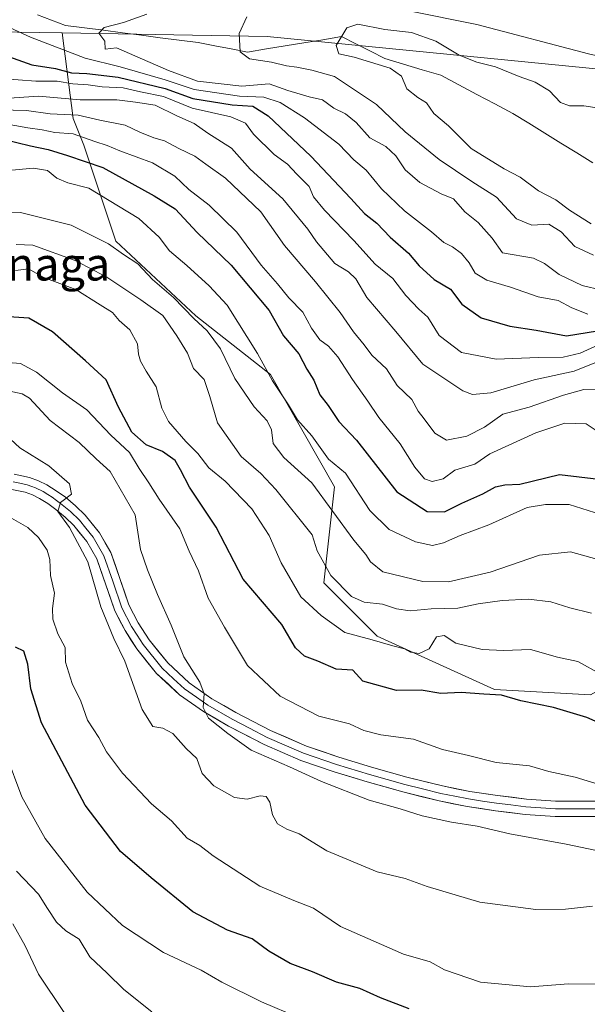
# Model space of a CAD drawing. Units: metres. Extents: x 624212 to 627658, y 4745747 to 4748123.
# Drawn here: x 624889 to 625027, y 4746554 to 4746793 of the extents above; entities that cross this region are included whole.
import ezdxf
from ezdxf.enums import TextEntityAlignment as Align

# ---------------------------------------------------------------- set-up
doc = ezdxf.new("R2010")
doc.units = ezdxf.units.M
doc.header["$MEASUREMENT"] = 0
for name, color, linetype, lineweight in [('Arbolado forestal CxS', 92, 'Continuous', 0), ('Corriente natural lineal', 142, 'Continuous', 13), ('Curva de nivel maestra', 36, 'Continuous', 30), ('Curva de nivel normal', 36, 'Continuous', 0), ('Layer 0', 7, 'Continuous', 0), ('Texto cartográfico', 19, 'Continuous', 0)]:
    doc.layers.add(name, color=color, linetype=linetype, lineweight=lineweight)
doc.styles.add('Arial', font='txt', dxfattribs={"height": 0.2})

# ---------------------------------------------------------------- blocks, each defined once
blk = doc.blocks.new('*U150')
at = {"layer": 'Arbolado forestal CxS', "color": 92, "linetype": 'Continuous', "lineweight": 0}
blk.add_polyline3d([(624872.3389, 4746790.1657, 626.3511), (624899.6237, 4746789.7083, 618.5901), (624902.2313, 4746768.9723, 644.3651), (624904.8181, 4746762.5055, 649.2963), (624912.5775, 4746739.2243, 660.1146), (624931.9791, 4746721.1163, 659.8601), (624950.0855, 4746706.8881, 654.7069), (624965.6059, 4746679.7269, 657.5429), (624963.0183, 4746656.4451, 666.7689), (624975.9529, 4746643.5111, 670.569), (625004.4075, 4746630.5767, 675.5421), (625027.6883, 4746629.2835, 673.9418), (625050.9695, 4746642.2171, 664.3682), (625087.1855, 4746651.2705, 661.3312), (625114.3465, 4746652.5631, 660.3796), (625150.5623, 4746647.3899, 660.9117), (625185.4843, 4746649.9753, 661.158), (625207.4723, 4746659.0291, 649.901), (625220.4069, 4746683.6037, 629.065), (625208.7669, 4746723.6997, 602.474), (625195.5441, 4746764.8457, 585.3979), (625209.9093, 4746768.8155, 583.1706), (625233.8283, 4746775.9561, 582.3389)], dxfattribs=at)
blk = doc.blocks.new('*U187')
at = {"layer": 'Curva de nivel normal', "color": 36, "linetype": 'Continuous', "lineweight": 0}
blk.add_polyline3d([(625029.29, 4746703.34, 640), (625026.05, 4746703.3, 640), (625021.13, 4746701.94, 640), (625012.8, 4746699.04, 640), (625006.44, 4746697.35, 640), (625002, 4746694.14, 640), (624997.72, 4746691.94, 640), (624992.78, 4746691.02, 640), (624989.95, 4746692.71, 640), (624987.37, 4746696.21, 640), (624985.91, 4746698.04, 640), (624984.39, 4746700.85, 640), (624980.76, 4746704.22, 640), (624978.18, 4746708.3, 640), (624974.66, 4746711.6, 640), (624972.84, 4746714.09, 640), (624970.22, 4746717.26, 640), (624966.98, 4746721.97, 640), (624960.97, 4746729.42, 640), (624953.52, 4746738.17, 640), (624947.79, 4746746.33, 640), (624939.21, 4746754.52, 640), (624934.43, 4746757.88, 640), (624931.74, 4746759.86, 640), (624927.86, 4746761.66, 640), (624924.43, 4746763.58, 640), (624921.81, 4746764.3, 640), (624918.39, 4746765.64, 640), (624914.85, 4746767.34, 640), (624908.73, 4746768.58, 640), (624903.46, 4746769.76, 640), (624896.67, 4746770.08, 640), (624890.96, 4746770.94, 640), (624884.42, 4746771.04, 640)], dxfattribs=at)
blk = doc.blocks.new('*U192')
at = {"layer": 'Curva de nivel normal', "color": 36, "linetype": 'Continuous', "lineweight": 0}
blk.add_polyline3d([(625027.84, 4746743.47, 605), (625022.61, 4746746.74, 605), (625019.29, 4746749.25, 605), (625015.08, 4746751.44, 605), (625010.64, 4746754.71, 605), (625006.73, 4746756.76, 605), (624998.75, 4746761.7, 605), (624993.27, 4746767.2, 605), (624989.67, 4746770.14, 605), (624987.94, 4746772.78, 605), (624985.78, 4746774.02, 605), (624983.14, 4746776.18, 605), (624981.86, 4746779.21, 605), (624979.08, 4746781.2, 605), (624970.36, 4746783.81, 605), (624966.68, 4746784.64, 605), (624966, 4746786.66, 605), (624968.62, 4746790.98, 605), (624971.3, 4746791.86, 605), (624977.83, 4746790.51, 605), (624984.27, 4746789.78, 605), (624990.16, 4746787.68, 605), (624995.8, 4746784.33, 605), (625000.13, 4746782.64, 605), (625004.6, 4746781.52, 605), (625010.36, 4746779.16, 605), (625014.27, 4746777.78, 605), (625017.7, 4746775.67, 605), (625020.38, 4746772.88, 605), (625022.54, 4746772.05, 605), (625026.03, 4746772.07, 605), (625030.82, 4746771.34, 605)], dxfattribs=at)
blk = doc.blocks.new('*U198')
at = {"layer": 'Curva de nivel normal', "color": 36, "linetype": 'Continuous', "lineweight": 0}
blk.add_polyline3d([(624888.51, 4746586.52, 710), (624893.87, 4746581, 710), (624896.07, 4746577.48, 710), (624898.26, 4746574.2, 710), (624900.52, 4746572.07, 710), (624903.74, 4746570.07, 710), (624906.34, 4746565.82, 710), (624910.54, 4746561.87, 710), (624914.52, 4746557.87, 710), (624921.34, 4746552.46, 710)], dxfattribs=at)
blk = doc.blocks.new('*U199')
at = {"layer": 'Curva de nivel normal', "color": 36, "linetype": 'Continuous', "lineweight": 0}
blk.add_polyline3d([(624885.64, 4746773.78, 635), (624893.83, 4746774.38, 635), (624903.95, 4746773.46, 635), (624912.87, 4746773.5, 635), (624917.35, 4746772.96, 635), (624922.17, 4746772.23, 635), (624927.37, 4746769.65, 635), (624931.62, 4746767.74, 635), (624934.9, 4746765.44, 635), (624940.66, 4746761.81, 635), (624945.15, 4746756.7, 635), (624953.08, 4746749.47, 635), (624959.15, 4746742.18, 635), (624961.26, 4746739.06, 635), (624965.71, 4746733.81, 635), (624969.02, 4746731.84, 635), (624970.78, 4746730.14, 635), (624973.43, 4746725.58, 635), (624980.46, 4746717.34, 635), (624987.02, 4746709.43, 635), (624996.72, 4746702.98, 635), (624999.1, 4746702.1, 635), (625003.52, 4746702.48, 635), (625014.01, 4746705.66, 635), (625023.69, 4746707.72, 635), (625030.37, 4746710.39, 635)], dxfattribs=at)
blk = doc.blocks.new('*U200')
at = {"layer": 'Curva de nivel normal', "color": 36, "linetype": 'Continuous', "lineweight": 0}
blk.add_polyline3d([(625028.17, 4746578.04, 690), (625021.6, 4746577.34, 690), (625014.43, 4746577.26, 690), (625000.86, 4746579.07, 690), (624988.07, 4746582.85, 690), (624982.74, 4746584.78, 690), (624975.95, 4746586.41, 690), (624963.72, 4746591.51, 690), (624957.01, 4746595.58, 690), (624954.09, 4746596.75, 690), (624951.79, 4746598.03, 690), (624950.58, 4746600.23, 690), (624949.9, 4746603.3, 690), (624949.01, 4746604.65, 690), (624947.6, 4746604.79, 690), (624944.46, 4746603.98, 690), (624941.38, 4746604.38, 690), (624936.32, 4746607.23, 690), (624933.57, 4746610.25, 690), (624932.25, 4746613.84, 690), (624929.67, 4746616.25, 690), (624926.41, 4746619.92, 690), (624924.01, 4746621.2, 690), (624921.55, 4746621.58, 690), (624918.96, 4746625.74, 690), (624914.79, 4746637.49, 690), (624912.13, 4746642.92, 690), (624908.97, 4746650.61, 690), (624905.81, 4746661.5, 690), (624901.36, 4746669.85, 690), (624898.56, 4746673.73, 690), (624899.19, 4746675.92, 690), (624901.86, 4746677.92, 690), (624901.36, 4746680.41, 690), (624896.39, 4746684.78, 690), (624889.32, 4746689.18, 690), (624885.98, 4746692.29, 690)], dxfattribs=at)
blk = doc.blocks.new('*U201')
at = {"layer": 'Curva de nivel normal', "color": 36, "linetype": 'Continuous', "lineweight": 0}
blk.add_polyline3d([(625030.2, 4746634.32, 670), (625024.58, 4746637.37, 670), (625019.64, 4746638.43, 670), (625013.12, 4746640.25, 670), (625006.58, 4746640.04, 670), (625001.42, 4746640.24, 670), (624995.04, 4746641.84, 670), (624992.21, 4746643.67, 670), (624990.33, 4746643.35, 670), (624988.55, 4746640.46, 670), (624986.17, 4746639.28, 670), (624984.01, 4746639.66, 670), (624982.54, 4746640.48, 670), (624979.73, 4746641.14, 670), (624974.71, 4746642.66, 670), (624968.15, 4746644.43, 670), (624962.34, 4746648.51, 670), (624957.41, 4746653.08, 670), (624952.67, 4746661.26, 670), (624949.81, 4746667.94, 670), (624945.56, 4746674.34, 670), (624939.08, 4746681.06, 670), (624935.14, 4746684.33, 670), (624932.46, 4746687.77, 670), (624929.55, 4746690.68, 670), (624925.38, 4746695.56, 670), (624923.74, 4746698.76, 670), (624922.36, 4746703.95, 670), (624919.98, 4746707.74, 670), (624918.61, 4746710.14, 670), (624918.1, 4746711.89, 670), (624917.87, 4746714.37, 670), (624915.97, 4746717.76, 670), (624913.38, 4746720, 670), (624911.81, 4746721.98, 670), (624908.82, 4746723.78, 670), (624902.88, 4746727.54, 670), (624895.19, 4746730.42, 670), (624891.47, 4746732.53, 670), (624888.3, 4746732.14, 670)], dxfattribs=at)
blk = doc.blocks.new('*U202')
at = {"layer": 'Curva de nivel normal', "color": 36, "linetype": 'Continuous', "lineweight": 0}
blk.add_polyline3d([(625030.39, 4746727.35, 615), (625025.68, 4746728.47, 615), (625020.04, 4746731.16, 615), (625016.5, 4746733.84, 615), (625013.84, 4746735.15, 615), (625006.32, 4746736.45, 615), (625003.8, 4746739.96, 615), (625000.44, 4746743.74, 615), (624997.23, 4746746.34, 615), (624994.49, 4746749.47, 615), (624991.45, 4746750.68, 615), (624986.29, 4746753.44, 615), (624982.72, 4746756.51, 615), (624980.44, 4746759.9, 615), (624978.06, 4746762.18, 615), (624974.2, 4746764.32, 615), (624970.88, 4746768.01, 615), (624968.3, 4746770.09, 615), (624965.45, 4746771.49, 615), (624962.68, 4746773.48, 615), (624959.5, 4746774.24, 615), (624954.26, 4746775.76, 615), (624949.79, 4746777.37, 615), (624943.12, 4746776.8, 615), (624932.43, 4746778.05, 615), (624925.4, 4746780.6, 615), (624912.75, 4746786.12, 615), (624909.99, 4746785.78, 615), (624909.9, 4746787.74, 615), (624908.52, 4746789.68, 615), (624909.76, 4746790.99, 615), (624914.45, 4746792.24, 615), (624920.12, 4746794.25, 615)], dxfattribs=at)
blk = doc.blocks.new('*U204')
at = {"layer": 'Curva de nivel normal', "color": 36, "linetype": 'Continuous', "lineweight": 0}
blk.add_polyline3d([(625028.72, 4746591.66, 685), (625021.8, 4746593.1, 685), (625008.13, 4746595.62, 685), (625000.18, 4746597.5, 685), (624994.01, 4746598.44, 685), (624986.82, 4746599.97, 685), (624981.55, 4746601.68, 685), (624974.01, 4746603.8, 685), (624962.46, 4746608.26, 685), (624954.73, 4746611.85, 685), (624945.42, 4746615.9, 685), (624939.73, 4746619.94, 685), (624935.05, 4746623.62, 685), (624933.79, 4746626.26, 685), (624934.03, 4746629.52, 685), (624932.94, 4746632.38, 685), (624929.08, 4746638.54, 685), (624926.05, 4746646.14, 685), (624922.68, 4746653.62, 685), (624920.32, 4746659.57, 685), (624918.57, 4746664.53, 685), (624917.27, 4746672.88, 685), (624911.25, 4746683.44, 685), (624907.87, 4746686.46, 685), (624903.72, 4746690.46, 685), (624896.67, 4746695.8, 685), (624891.7, 4746701.17, 685), (624889.9, 4746702.28, 685), (624885.4, 4746703.2, 685)], dxfattribs=at)
blk = doc.blocks.new('*U206')
at = {"layer": 'Curva de nivel normal', "color": 36, "linetype": 'Continuous', "lineweight": 0}
blk.add_polyline3d([(624886.54, 4746756.37, 655), (624892.67, 4746756.93, 655), (624896.07, 4746756.37, 655), (624898.34, 4746754.49, 655), (624900.94, 4746753.35, 655), (624906.09, 4746752.12, 655), (624918.18, 4746744.73, 655), (624923.08, 4746740.22, 655), (624925.6, 4746736.91, 655), (624929.85, 4746733.37, 655), (624935.22, 4746728.44, 655), (624939.59, 4746723.72, 655), (624946.91, 4746712.04, 655), (624950.59, 4746705.38, 655), (624954.48, 4746699.61, 655), (624956.68, 4746695.94, 655), (624960.14, 4746692.04, 655), (624964.16, 4746686.42, 655), (624968.31, 4746683.02, 655), (624974.19, 4746673.98, 655), (624978.88, 4746669.34, 655), (624985.22, 4746666.34, 655), (624989.34, 4746665.51, 655), (624992.06, 4746666.16, 655), (624996.04, 4746667.91, 655), (625002.99, 4746670.53, 655), (625012.35, 4746674.67, 655), (625016.77, 4746675.39, 655), (625022.46, 4746675.39, 655), (625030.13, 4746673.02, 655)], dxfattribs=at)
blk = doc.blocks.new('*U226')
at = {"layer": 'Curva de nivel normal', "color": 36, "linetype": 'Continuous', "lineweight": 0}
blk.add_polyline3d([(624966.19, 4746547.16, 705), (624947.94, 4746554.85, 705), (624938.33, 4746559.65, 705), (624933.28, 4746562.56, 705), (624924.12, 4746566.84, 705), (624914.24, 4746573.36, 705), (624905.68, 4746581.48, 705), (624895.47, 4746594.47, 705), (624889.82, 4746604.56, 705), (624886.06, 4746614.79, 705)], dxfattribs=at)
blk = doc.blocks.new('*U227')
at = {"layer": 'Curva de nivel normal', "color": 36, "linetype": 'Continuous', "lineweight": 0}
blk.add_polyline3d([(625030.47, 4746559.18, 695), (625022.3, 4746559.27, 695), (625013.13, 4746558.53, 695), (625000.97, 4746559.66, 695), (624992.31, 4746562.65, 695), (624988.81, 4746564.6, 695), (624982.35, 4746566.47, 695), (624967.04, 4746573.14, 695), (624960.52, 4746577.63, 695), (624955.74, 4746579.43, 695), (624947.54, 4746582.91, 695), (624942.68, 4746586.04, 695), (624936.17, 4746590.29, 695), (624932.98, 4746592.78, 695), (624929.9, 4746594.58, 695), (624926.09, 4746598.74, 695), (624921.24, 4746602.91, 695), (624914.22, 4746610.34, 695), (624910.38, 4746615.5, 695), (624908.46, 4746618.92, 695), (624905.77, 4746623.18, 695), (624904.16, 4746627.76, 695), (624902, 4746632.07, 695), (624900.38, 4746637.17, 695), (624900.35, 4746640.77, 695), (624898.58, 4746644.06, 695), (624897.34, 4746647.59, 695), (624897.26, 4746650.25, 695), (624897.77, 4746653.96, 695), (624896.76, 4746658.18, 695), (624896.63, 4746662.06, 695), (624895.96, 4746664.32, 695), (624893.85, 4746667.4, 695), (624891.28, 4746669.88, 695), (624887.35, 4746672.13, 695)], dxfattribs=at)
blk = doc.blocks.new('*U230')
at = {"layer": 'Curva de nivel normal', "color": 36, "linetype": 'Continuous', "lineweight": 0}
blk.add_polyline3d([(625029.8, 4746607.54, 680), (625023.91, 4746609.3, 680), (625017.58, 4746610.7, 680), (625012.91, 4746612.08, 680), (625004.8, 4746612.9, 680), (624998.07, 4746614.58, 680), (624991.75, 4746616.03, 680), (624984.75, 4746618.54, 680), (624976.84, 4746619.63, 680), (624972.74, 4746620.61, 680), (624969.21, 4746622.26, 680), (624961.8, 4746624.14, 680), (624952.45, 4746628.94, 680), (624944.51, 4746636.41, 680), (624938.93, 4746645.72, 680), (624935.02, 4746652.7, 680), (624932.64, 4746659.34, 680), (624930.35, 4746664.09, 680), (624928.12, 4746669.54, 680), (624923.08, 4746676.69, 680), (624920.58, 4746680.68, 680), (624918.28, 4746684.17, 680), (624915.89, 4746688.04, 680), (624911.43, 4746692.22, 680), (624905.61, 4746698.4, 680), (624899.66, 4746702.45, 680), (624893.37, 4746707.5, 680), (624889.46, 4746709.56, 680), (624879.39, 4746710.37, 680)], dxfattribs=at)
blk = doc.blocks.new('*U232')
at = {"layer": 'Curva de nivel normal', "color": 36, "linetype": 'Continuous', "lineweight": 0}
blk.add_polyline3d([(624884.99, 4746767.86, 645), (624891.29, 4746766.73, 645), (624894.72, 4746766.25, 645), (624897.78, 4746765.57, 645), (624902.29, 4746765.26, 645), (624907.55, 4746763.38, 645), (624910.54, 4746762.44, 645), (624913.61, 4746761.12, 645), (624921.47, 4746758.19, 645), (624926.88, 4746755, 645), (624930.32, 4746751.78, 645), (624935.2, 4746747.98, 645), (624941.96, 4746741.44, 645), (624947.81, 4746733.39, 645), (624951.8, 4746728.88, 645), (624954.51, 4746725.49, 645), (624957.93, 4746722.02, 645), (624960.03, 4746718.14, 645), (624962.09, 4746715.33, 645), (624964.13, 4746713.82, 645), (624966.41, 4746711.23, 645), (624969.95, 4746705.74, 645), (624973.7, 4746700.5, 645), (624976.38, 4746696.5, 645), (624981.54, 4746690.12, 645), (624985.09, 4746684.48, 645), (624987.41, 4746681.68, 645), (624989.28, 4746680.97, 645), (624991.94, 4746681.68, 645), (624994.8, 4746683.74, 645), (624999.6, 4746685.17, 645), (625003.29, 4746687.67, 645), (625014.41, 4746692.78, 645), (625021.46, 4746695.16, 645), (625026.58, 4746694.97, 645), (625031.94, 4746691.4, 645)], dxfattribs=at)
blk = doc.blocks.new('*U234')
at = {"layer": 'Curva de nivel normal', "color": 36, "linetype": 'Continuous', "lineweight": 0}
blk.add_polyline3d([(625030.63, 4746661.8, 660), (625022.78, 4746663.96, 660), (625015.34, 4746663.14, 660), (625003.36, 4746659.04, 660), (624993.25, 4746656.7, 660), (624987, 4746656.78, 660), (624977.34, 4746659.13, 660), (624974.37, 4746661.49, 660), (624973.22, 4746663.34, 660), (624970.32, 4746666.78, 660), (624960.14, 4746680.68, 660), (624953.3, 4746686.79, 660), (624950.77, 4746690.22, 660), (624950.34, 4746693.52, 660), (624949.3, 4746695.7, 660), (624946.12, 4746699.08, 660), (624941.48, 4746705.95, 660), (624937.94, 4746713.15, 660), (624934.76, 4746717.53, 660), (624931.52, 4746720.46, 660), (624926.6, 4746725.56, 660), (624921.47, 4746729.96, 660), (624917.94, 4746733.77, 660), (624914.45, 4746735.99, 660), (624910.79, 4746738.6, 660), (624901.8, 4746743.11, 660), (624889.46, 4746746.22, 660), (624875.8, 4746746.14, 660)], dxfattribs=at)
blk = doc.blocks.new('*U236')
at = {"layer": 'Curva de nivel normal', "color": 36, "linetype": 'Continuous', "lineweight": 0}
blk.add_polyline3d([(624900.09, 4746552.32, 715), (624893.83, 4746561.62, 715), (624890.66, 4746568.45, 715), (624887.67, 4746573.79, 715)], dxfattribs=at)
blk = doc.blocks.new('*U243')
at = {"layer": 'Curva de nivel normal', "color": 36, "linetype": 'Continuous', "lineweight": 0}
blk.add_polyline3d([(625027.88, 4746649.09, 665), (625022.67, 4746650.4, 665), (625018.08, 4746651.87, 665), (625012.63, 4746652.48, 665), (625006.25, 4746652.18, 665), (625000.46, 4746651.35, 665), (624995.54, 4746650.28, 665), (624989.01, 4746650.14, 665), (624983.92, 4746649.64, 665), (624980.62, 4746650.1, 665), (624977.28, 4746651.29, 665), (624972.79, 4746651.77, 665), (624969.74, 4746653.16, 665), (624964.74, 4746658.2, 665), (624961.37, 4746664.16, 665), (624960.2, 4746668.06, 665), (624951.4, 4746679.08, 665), (624947.74, 4746682.91, 665), (624942.97, 4746687.07, 665), (624937.24, 4746695.25, 665), (624935.42, 4746701.63, 665), (624934, 4746705.75, 665), (624931.47, 4746708.34, 665), (624930.01, 4746712.09, 665), (624927.4, 4746716.3, 665), (624924, 4746721.24, 665), (624918.67, 4746725.01, 665), (624910.45, 4746730.5, 665), (624902.73, 4746734.52, 665), (624892.52, 4746738.28, 665), (624888.47, 4746738.44, 665)], dxfattribs=at)
blk = doc.blocks.new('*U244')
at = {"layer": 'Curva de nivel maestra', "color": 36, "linetype": 'Continuous', "lineweight": 30}
blk.add_polyline3d([(625033.6, 4746620.84, 675), (625026.81, 4746623.76, 675), (625018.68, 4746626.26, 675), (625010.74, 4746627.82, 675), (625006.09, 4746629.24, 675), (625001.8, 4746629.42, 675), (624996.33, 4746629.85, 675), (624991.42, 4746629.59, 675), (624986.64, 4746630.4, 675), (624980.64, 4746630.32, 675), (624972.44, 4746632.57, 675), (624970.03, 4746635.29, 675), (624966.05, 4746635.54, 675), (624961.56, 4746637.49, 675), (624958.35, 4746638.66, 675), (624956.17, 4746640.72, 675), (624952.88, 4746646.34, 675), (624943.51, 4746657.3, 675), (624936.95, 4746669.96, 675), (624930.46, 4746679.58, 675), (624928.27, 4746683.86, 675), (624926.98, 4746686.05, 675), (624923.94, 4746688.26, 675), (624919.98, 4746689.87, 675), (624916.52, 4746692.98, 675), (624913.22, 4746699.01, 675), (624910.3, 4746705.62, 675), (624905.29, 4746710.23, 675), (624897.26, 4746717.25, 675), (624891.53, 4746720.56, 675), (624886.63, 4746720.87, 675)], dxfattribs=at)
blk = doc.blocks.new('*U248')
at = {"layer": 'Curva de nivel maestra', "color": 36, "linetype": 'Continuous', "lineweight": 30}
blk.add_polyline3d([(624983.72, 4746553.21, 700), (624976.74, 4746555.86, 700), (624971.78, 4746558.1, 700), (624966.13, 4746559.68, 700), (624960.28, 4746562.17, 700), (624954.9, 4746564.2, 700), (624949.72, 4746567.13, 700), (624945.64, 4746570.19, 700), (624939.68, 4746572.24, 700), (624931.29, 4746576.74, 700), (624921.19, 4746584.92, 700), (624913.77, 4746591.33, 700), (624905.14, 4746602.54, 700), (624894.6, 4746622.51, 700), (624892, 4746630.74, 700), (624891.28, 4746636.74, 700), (624890.29, 4746639.88, 700), (624888.27, 4746640.86, 700)], dxfattribs=at)
blk = doc.blocks.new('*U250')
at = {"layer": 'Curva de nivel maestra', "color": 36, "linetype": 'Continuous', "lineweight": 30}
blk.add_polyline3d([(624885.33, 4746763.93, 650), (624891.95, 4746762.36, 650), (624896.18, 4746761.45, 650), (624900.88, 4746760.04, 650), (624909.48, 4746757.08, 650), (624921.88, 4746750.26, 650), (624926.98, 4746747.07, 650), (624932.34, 4746741.32, 650), (624940.56, 4746733.41, 650), (624949.74, 4746722.42, 650), (624953.24, 4746716.32, 650), (624956.96, 4746711.92, 650), (624958.93, 4746708.25, 650), (624960.63, 4746705.53, 650), (624962.02, 4746702.02, 650), (624964.08, 4746699.44, 650), (624966.64, 4746695.54, 650), (624970.91, 4746690.98, 650), (624980.68, 4746678.47, 650), (624988.06, 4746673.75, 650), (624992.28, 4746673.64, 650), (624996.46, 4746675.72, 650), (625001.56, 4746677.97, 650), (625004.6, 4746679.69, 650), (625006.89, 4746680.21, 650), (625010.54, 4746680.34, 650), (625020.13, 4746682.72, 650), (625029.69, 4746681.57, 650)], dxfattribs=at)
blk = doc.blocks.new('*U255')
at = {"layer": 'Curva de nivel maestra', "color": 36, "linetype": 'Continuous', "lineweight": 30}
blk.add_polyline3d([(624883.09, 4746785.18, 625), (624892.26, 4746781.96, 625), (624898.01, 4746781.07, 625), (624901.82, 4746780.07, 625), (624905.56, 4746779.84, 625), (624913.15, 4746778.96, 625), (624924.54, 4746776.22, 625), (624931.23, 4746773.8, 625), (624940.82, 4746772.28, 625), (624945.8, 4746771.94, 625), (624949.49, 4746769.61, 625), (624959.87, 4746759.81, 625), (624969.6, 4746749.58, 625), (624972.86, 4746745.92, 625), (624975.91, 4746743.64, 625), (624979.07, 4746740.2, 625), (624983.53, 4746736.32, 625), (624986.14, 4746733.26, 625), (624989.76, 4746729.92, 625), (624993.71, 4746727.63, 625), (624996.49, 4746723.98, 625), (625001.16, 4746720.62, 625), (625008.15, 4746718.61, 625), (625014.52, 4746717.64, 625), (625021.83, 4746716.29, 625), (625029.4, 4746717.47, 625)], dxfattribs=at)

msp = doc.modelspace()

# ---------------------------------------------------------------- linework, layer by layer
at = {"layer": 'Arbolado forestal CxS', "color": 92, "linetype": 'Continuous', "lineweight": 0}
for points in [[(625256.67, 4746796.41, 580.73), (625249.26, 4746789.81, 581.88), (625243.74, 4746783.91, 583.3), (625233.83, 4746775.96, 582.34), (625209.91, 4746768.82, 583.17), (625195.54, 4746764.85, 585.4), (625173.37, 4746758.72, 585.13), (625173.37, 4746758.72, 585.13), (625158.67, 4746761.41, 590.63), (625142.1, 4746762.78, 588.87), (625126.2, 4746762.89, 590.56), (625101.32, 4746765.89, 593.93), (625082.67, 4746772.27, 601.18), (625046.21, 4746779.34, 607.76), (624949.29, 4746788.87, 608.88), (624899.62, 4746789.71, 618.59), (624872.34, 4746790.17, 626.35), (624832.3, 4746785.9, 625.76), (624829.27, 4746785.58, 624.72), (624789.54, 4746776.01, 625.5), (624769.94, 4746772.82, 625.59), (624768.56, 4746795.66, 634.36)], [(624899.62, 4746789.71, 618.59), (624872.34, 4746790.17, 626.35), (624832.3, 4746785.9, 625.76), (624829.27, 4746785.58, 624.72), (624789.54, 4746776.01, 625.5), (624769.94, 4746772.82, 625.59)], [(624899.62, 4746789.71, 618.59), (624872.34, 4746790.17, 626.35), (624832.3, 4746785.9, 625.76), (624829.27, 4746785.58, 624.72), (624789.54, 4746776.01, 625.5), (624769.94, 4746772.82, 625.59)], [(625027.69, 4746629.28, 673.94), (625004.41, 4746630.58, 675.54), (624975.95, 4746643.51, 670.57), (624963.02, 4746656.45, 666.77), (624965.61, 4746679.73, 657.54), (624950.09, 4746706.89, 654.71), (624931.98, 4746721.12, 659.86), (624912.58, 4746739.22, 660.11), (624904.82, 4746762.51, 649.3), (624902.23, 4746768.97, 644.37), (624899.62, 4746789.71, 618.59), (624949.29, 4746788.87, 608.88), (625046.21, 4746779.34, 607.76)], [(624899.62, 4746789.71, 618.59), (624902.23, 4746768.97, 644.37), (624904.82, 4746762.51, 649.3), (624912.58, 4746739.22, 660.11), (624931.98, 4746721.12, 659.86), (624950.09, 4746706.89, 654.71), (624965.61, 4746679.73, 657.54), (624963.02, 4746656.45, 666.77), (624975.95, 4746643.51, 670.57), (625004.41, 4746630.58, 675.54), (625027.69, 4746629.28, 673.94), (625050.97, 4746642.22, 664.37), (625087.19, 4746651.27, 661.33), (625114.35, 4746652.56, 660.38), (625150.56, 4746647.39, 660.91), (625185.48, 4746649.98, 661.16), (625207.47, 4746659.03, 649.9), (625220.41, 4746683.6, 629.07), (625208.77, 4746723.7, 602.47), (625195.54, 4746764.85, 585.4)], [(624899.62, 4746789.71, 618.59), (624949.29, 4746788.87, 608.88), (625046.21, 4746779.34, 607.76), (625082.67, 4746772.27, 601.18), (625101.32, 4746765.89, 593.93), (625126.2, 4746762.89, 590.56), (625142.1, 4746762.78, 588.87), (625158.67, 4746761.41, 590.63), (625173.37, 4746758.72, 585.13), (625195.54, 4746764.85, 585.4)], [(624899.62, 4746789.71, 618.59), (624902.23, 4746768.97, 644.37), (624904.82, 4746762.51, 649.3), (624912.58, 4746739.22, 660.11), (624931.98, 4746721.12, 659.86), (624950.09, 4746706.89, 654.71), (624965.61, 4746679.73, 657.54), (624963.02, 4746656.45, 666.77), (624975.95, 4746643.51, 670.57), (625004.41, 4746630.58, 675.54), (625027.69, 4746629.28, 673.94), (625050.97, 4746642.22, 664.37), (625087.19, 4746651.27, 661.33), (625114.35, 4746652.56, 660.38), (625150.56, 4746647.39, 660.91), (625185.48, 4746649.98, 661.16), (625207.47, 4746659.03, 649.9), (625220.41, 4746683.6, 629.07), (625208.77, 4746723.7, 602.47), (625195.54, 4746764.85, 585.4)], [(624899.62, 4746789.71, 618.59), (624949.29, 4746788.87, 608.88), (625046.21, 4746779.34, 607.76), (625082.67, 4746772.27, 601.18), (625101.32, 4746765.89, 593.93), (625126.2, 4746762.89, 590.56), (625142.1, 4746762.78, 588.87), (625158.67, 4746761.41, 590.63), (625173.37, 4746758.72, 585.13), (625195.54, 4746764.85, 585.4)]]:
    msp.add_polyline3d(points, dxfattribs=at)
at = {"layer": 'Corriente natural lineal', "color": 142, "linetype": 'Continuous', "lineweight": 13}
msp.add_polyline3d([(624893.64, 4746794.12, 617.05), (624897.02, 4746792.83, 616.51), (624900.4, 4746791.54, 616.68), (624905, 4746790.94, 616.06), (624909.59, 4746790.34, 615.38), (624914.19, 4746789.74, 614.61), (624918.79, 4746789.15, 613.27), (624923.39, 4746788.55, 612.06), (624927.98, 4746787.95, 611.98), (624932.58, 4746787.35, 611.46), (624936.57, 4746786.59, 610.56), (624940.57, 4746785.83, 610.35), (624944.56, 4746785.07, 609.68), (624949.11, 4746785.82, 608.86), (624953.66, 4746786.57, 607.61), (624958.21, 4746787.32, 606.44), (624962.76, 4746788.07, 605.81), (624967.31, 4746788.82, 605.06), (624970.81, 4746787.04, 604.53), (624974.31, 4746785.27, 604.3), (624977.81, 4746783.49, 603.76), (624982.33, 4746782.14, 603.47), (624986.86, 4746780.78, 603.23), (624991.38, 4746779.43, 602.79), (624995.74, 4746777.13, 602.9), (625000.1, 4746774.82, 602.68), (625004.45, 4746772.52, 602.32), (625008.81, 4746770.21, 601.89), (625012.69, 4746767.81, 601.26), (625016.57, 4746765.42, 601.58), (625020.45, 4746763.02, 601.45), (625024.33, 4746760.62, 601.15), (625028.21, 4746758.22, 600.67)], dxfattribs=at)
at = {"layer": 'Curva de nivel normal', "color": 36, "linetype": 'Continuous', "lineweight": 0}
for points in [[(625166.03, 4746793.42, 610), (625161.96, 4746790.38, 610), (625156.33, 4746789.46, 610), (625140.37, 4746789.22, 610), (625130.29, 4746788.43, 610), (625123.09, 4746786.64, 610), (625116.29, 4746784.34, 610), (625108.46, 4746783.66, 610), (625094.13, 4746782.24, 610), (625078.8, 4746780.13, 610), (625065.55, 4746779.66, 610), (625052.52, 4746780.23, 610), (625044.32, 4746780.78, 610), (625027.17, 4746784.63, 610), (625000.08, 4746791.72, 610), (624983.63, 4746795.1, 610)], [(624944.35, 4746793.57, 610), (624942.46, 4746789.58, 610), (624942.73, 4746785.09, 610), (624945.01, 4746783.41, 610), (624950.36, 4746782.64, 610), (624953.94, 4746781.7, 610), (624956.46, 4746781.38, 610), (624960.13, 4746780.69, 610), (624965.63, 4746779.16, 610), (624975.79, 4746772.36, 610), (624982.75, 4746765.7, 610), (624990.95, 4746759.07, 610), (624998.91, 4746753.7, 610), (625004.85, 4746749.94, 610), (625009.76, 4746744.64, 610), (625013.42, 4746743.11, 610), (625017.54, 4746743.33, 610), (625020.58, 4746741.53, 610), (625023.83, 4746737.96, 610), (625028.4, 4746735.86, 610)], [(625026.98, 4746721.56, 620), (625023.12, 4746723.07, 620), (625019.83, 4746724.84, 620), (625014.95, 4746725.72, 620), (625008.3, 4746728.12, 620), (625002.54, 4746729.76, 620), (624999.72, 4746731.51, 620), (624998.24, 4746734.02, 620), (624996.43, 4746736.25, 620), (624994.2, 4746737.89, 620), (624992.13, 4746738.93, 620), (624989.13, 4746741.5, 620), (624982.54, 4746746.56, 620), (624976.98, 4746751.9, 620), (624973.31, 4746756.48, 620), (624970.3, 4746758.94, 620), (624966.62, 4746762.71, 620), (624958.33, 4746769.13, 620), (624952.43, 4746772.83, 620), (624948.46, 4746774.14, 620), (624942.55, 4746774.37, 620), (624931.56, 4746775.98, 620), (624924.58, 4746778.31, 620), (624913.62, 4746781.49, 620), (624905.15, 4746783.56, 620), (624891.92, 4746788.71, 620), (624885.95, 4746791.39, 620)], [(624884.65, 4746778.68, 630), (624893.25, 4746778.02, 630), (624898.41, 4746778.05, 630), (624902.2, 4746777.33, 630), (624905.88, 4746777.14, 630), (624909.26, 4746776.62, 630), (624914.42, 4746776.43, 630), (624918.6, 4746775.41, 630), (624924.13, 4746774.29, 630), (624931.13, 4746771.49, 630), (624940.48, 4746769.35, 630), (624944, 4746767.86, 630), (624945.98, 4746765.18, 630), (624950.97, 4746760.28, 630), (624954.21, 4746757.94, 630), (624956.5, 4746755.47, 630), (624959.49, 4746752.46, 630), (624960.54, 4746749.99, 630), (624963.22, 4746746.74, 630), (624970.26, 4746739.4, 630), (624975.47, 4746733.7, 630), (624979.77, 4746730.22, 630), (624982.88, 4746726.07, 630), (624986.07, 4746722.72, 630), (624988.23, 4746720.82, 630), (624990.99, 4746716.4, 630), (624996.43, 4746712.27, 630), (625004.78, 4746710.64, 630), (625014.97, 4746711.03, 630), (625021.01, 4746711.16, 630), (625025.14, 4746712.09, 630), (625028.75, 4746713.73, 630)]]:
    msp.add_polyline3d(points, dxfattribs=at)
at = {"layer": 'Layer 0', "linetype": 'Continuous', "lineweight": 0}
for points in [[(624887.97, 4746682.75), (624891.66, 4746681.96), (624893.83, 4746681.19), (624895.89, 4746680.16), (624898.18, 4746678.74), (624900.37, 4746677.16), (624902.83, 4746675.13), (624905.17, 4746672.87), (624908.63, 4746668.54), (624911.37, 4746663.78), (624913.61, 4746657.45), (624915.79, 4746651.11), (624918.05, 4746646.75), (624920.72, 4746642.6), (624925.18, 4746637.05), (624930.38, 4746632.23), (624935.9, 4746628.36), (624941.71, 4746625), (624950.12, 4746620.64), (624958.8, 4746616.87), (624966.66, 4746614.16), (624974.6, 4746611.75), (624983.14, 4746609.35), (624991.76, 4746607.2), (624998.41, 4746605.9), (625005.13, 4746604.9), (625012.16, 4746604.01), (625019.21, 4746603.56), (625025.16, 4746603.51), (625031.12, 4746603.49)], [(624887.69, 4746680.91), (624889.31, 4746680.56), (624891.15, 4746680.17), (624892.24, 4746679.78), (624893.1, 4746679.48), (624894.98, 4746678.54), (624896.13, 4746677.83), (624897.15, 4746677.2), (624898.24, 4746676.41), (624899.23, 4746675.69), (624901.59, 4746673.74), (624903.79, 4746671.62), (624905.36, 4746669.66), (624907.09, 4746667.49), (624909.68, 4746663), (624911.86, 4746656.84), (624914.08, 4746650.38), (624916.44, 4746645.82), (624917.78, 4746643.74), (624919.21, 4746641.51), (624923.82, 4746635.78), (624926.61, 4746633.19), (624929.21, 4746630.78), (624932.14, 4746628.73), (624934.9, 4746626.79), (624940.82, 4746623.37), (624945.02, 4746621.19), (624949.32, 4746618.96), (624958.13, 4746615.14), (624966.09, 4746612.39), (624974.08, 4746609.97), (624978.35, 4746608.77), (624982.67, 4746607.55), (624986.98, 4746606.48), (624991.36, 4746605.39), (624994.77, 4746604.72), (624998.1, 4746604.07), (625001.52, 4746603.56), (625004.88, 4746603.06), (625008.39, 4746602.61), (625011.99, 4746602.16), (625015.62, 4746601.93), (625019.15, 4746601.7), (625025.15, 4746601.65), (625031.12, 4746601.63)], [(625031.11, 4746599.77), (625025.14, 4746599.79), (625019.08, 4746599.84), (625011.81, 4746600.31), (625004.62, 4746601.21), (624997.78, 4746602.24), (624990.95, 4746603.57), (624982.19, 4746605.75), (624973.56, 4746608.18), (624965.51, 4746610.62), (624957.45, 4746613.4), (624948.52, 4746617.28), (624939.92, 4746621.73), (624933.89, 4746625.22), (624928.04, 4746629.33), (624922.45, 4746634.5), (624917.69, 4746640.42), (624914.83, 4746644.88), (624912.36, 4746649.64), (624910.1, 4746656.22), (624907.98, 4746662.22), (624905.55, 4746666.44), (624902.41, 4746670.36), (624900.35, 4746672.35), (624898.09, 4746674.21), (624896.11, 4746675.65), (624894.07, 4746676.91), (624892.37, 4746677.76), (624890.64, 4746678.37), (624887.4, 4746679.07)]]:
    msp.add_lwpolyline(points, dxfattribs=at)
for points in [[(624887.97, 4746682.75, 691.65), (624891.66, 4746681.96, 691.13), (624893.83, 4746681.19, 690.87), (624895.89, 4746680.16, 690.57), (624898.18, 4746678.74, 690.22), (624900.37, 4746677.16, 689.99), (624902.83, 4746675.13, 689.43), (624905.17, 4746672.87, 689.2), (624906.9, 4746670.71, 688.77), (624908.63, 4746668.54, 688.05), (624910, 4746666.16, 688.04), (624911.37, 4746663.78, 688.24), (624912.49, 4746660.62, 687.8), (624913.61, 4746657.45, 687.65), (624914.7, 4746654.28, 687.56), (624915.79, 4746651.11, 687.41), (624918.05, 4746646.75, 686.9), (624920.72, 4746642.6, 686.7), (624922.95, 4746639.83, 686.2), (624925.18, 4746637.05, 685.95), (624927.78, 4746634.64, 685.47), (624930.38, 4746632.23, 685.12), (624933.14, 4746630.3, 684.78), (624935.9, 4746628.36, 684.73), (624938.81, 4746626.68, 684.35), (624941.71, 4746625, 684.06), (624945.92, 4746622.82, 683.89), (624950.12, 4746620.64, 683.43), (624954.46, 4746618.76, 683.35), (624958.8, 4746616.87, 683.17), (624962.73, 4746615.52, 682.88), (624966.66, 4746614.16, 682.85), (624970.63, 4746612.96, 683.03), (624974.6, 4746611.75, 682.72), (624978.87, 4746610.55, 682.65), (624983.14, 4746609.35, 682.71), (624987.45, 4746608.28, 682.76), (624991.76, 4746607.2, 682.6), (624995.09, 4746606.55, 682.52), (624998.41, 4746605.9, 682.38), (625001.77, 4746605.4, 682.23), (625005.13, 4746604.9, 682.16), (625008.65, 4746604.46, 682.1), (625012.16, 4746604.01, 682.05), (625015.69, 4746603.79, 681.92), (625019.21, 4746603.56, 681.77), (625022.19, 4746603.54, 681.61), (625025.16, 4746603.51, 681.45), (625028.14, 4746603.5, 681.26)], [(625028.13, 4746599.78, 681.95), (625025.14, 4746599.79, 682.11), (625022.11, 4746599.82, 682.17), (625019.08, 4746599.84, 682.44), (625015.45, 4746600.08, 682.73), (625011.81, 4746600.31, 682.92), (625008.22, 4746600.76, 682.97), (625004.62, 4746601.21, 683.04), (625001.2, 4746601.73, 683.09), (624997.78, 4746602.24, 683.05), (624994.37, 4746602.91, 682.9), (624990.95, 4746603.57, 682.75), (624986.57, 4746604.66, 683), (624982.19, 4746605.75, 683.41), (624977.88, 4746606.97, 683.38), (624973.56, 4746608.18, 682.96), (624969.54, 4746609.4, 683.2), (624965.51, 4746610.62, 683.63), (624961.48, 4746612.01, 683.56), (624957.45, 4746613.4, 683.25), (624952.99, 4746615.34, 683.82), (624948.52, 4746617.28, 684.02), (624944.22, 4746619.51, 683.96), (624939.92, 4746621.73, 684.63), (624936.91, 4746623.48, 684.48), (624933.89, 4746625.22, 685.24), (624930.97, 4746627.28, 685.5), (624928.04, 4746629.33, 685.67), (624925.25, 4746631.92, 686.24), (624922.45, 4746634.5, 686.67), (624920.07, 4746637.46, 687.29), (624917.69, 4746640.42, 687.9), (624916.26, 4746642.65, 687.6), (624914.83, 4746644.88, 687.94), (624913.6, 4746647.26, 688.22), (624912.36, 4746649.64, 688.31), (624911.23, 4746652.93, 688.2), (624910.1, 4746656.22, 688.61), (624909.04, 4746659.22, 688.91), (624907.98, 4746662.22, 688.92), (624905.55, 4746666.44, 689.2), (624903.98, 4746668.4, 689.28), (624902.41, 4746670.36, 689.52), (624900.35, 4746672.35, 689.92), (624898.09, 4746674.21, 690.34), (624896.11, 4746675.65, 690.69), (624894.07, 4746676.91, 690.94), (624892.37, 4746677.76, 691.02), (624890.64, 4746678.37, 691.05), (624887.4, 4746679.07, 691.46)]]:
    msp.add_polyline3d(points, dxfattribs=at)

# ---------------------------------------------------------------- block references
at = {"layer": 'Arbolado forestal CxS', "color": 92, "linetype": 'Continuous', "lineweight": 0}
msp.add_blockref('*U150', (0, 0), dxfattribs=at)
at = {"layer": 'Curva de nivel maestra', "color": 36, "linetype": 'Continuous', "lineweight": 30}
for name in ['*U250', '*U255', '*U244', '*U248']:
    msp.add_blockref(name, (0, 0), dxfattribs=at)
at = {"layer": 'Curva de nivel normal', "color": 36, "linetype": 'Continuous', "lineweight": 0}
for name in ['*U232', '*U199', '*U202', '*U192', '*U206', '*U187', '*U204', '*U230', '*U201', '*U243', '*U234', '*U226', '*U227', '*U200', '*U236', '*U198']:
    msp.add_blockref(name, (0, 0), dxfattribs=at)

# ---------------------------------------------------------------- texts
at = {"layer": 'Texto cartográfico', "color": 19, "linetype": 'Continuous', "lineweight": 0, "style": 'Arial'}
msp.add_text('Paco de Aginaga', height=8, dxfattribs=at).set_placement((624869.34, 4746733.7), align=Align.MIDDLE_CENTER)

doc.saveas('drawing.dxf')
